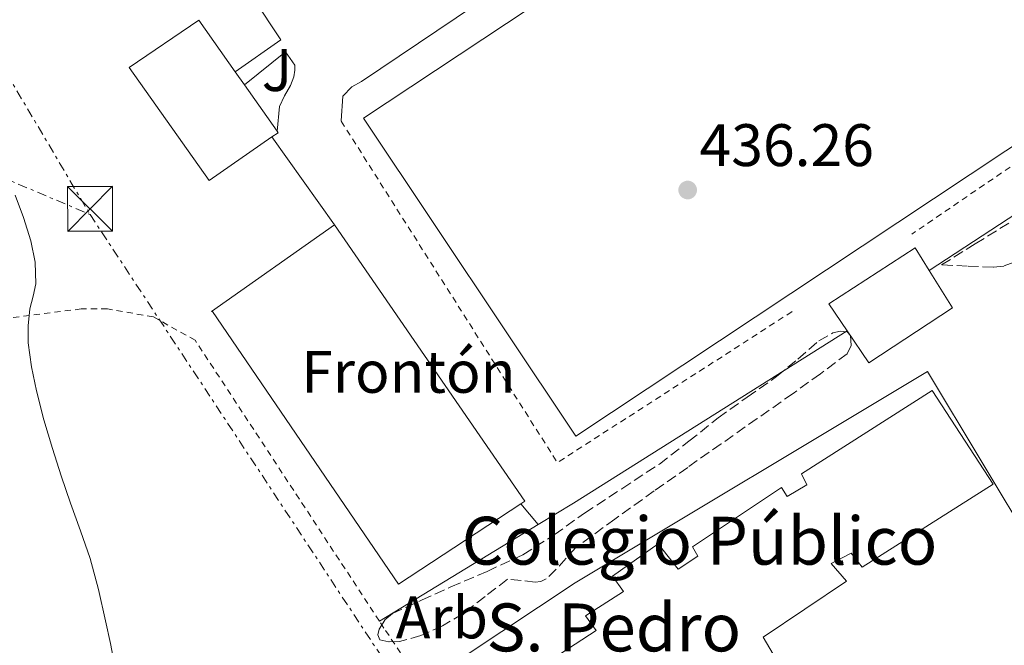
# Model space of a CAD drawing. Units: metres. Extents: x 610749 to 614193, y 4736261 to 4738629.
# Drawn here: x 612658 to 612822, y 4738371 to 4738476 of the extents above; entities that cross this region are included whole.
import ezdxf
from ezdxf.enums import TextEntityAlignment as Align

# ---------------------------------------------------------------- set-up
doc = ezdxf.new("R2010")
doc.units = ezdxf.units.M
doc.header["$MEASUREMENT"] = 0
for name, pattern in [('DGN Style 2', [1.7399219301090239, 1.043953158065414, -0.6959687720436097]), ('DGN Style 3', [2.435890702152634, 1.739921930109024, -0.6959687720436097]), ('DGN Style 7', [3.4798438602180486, 1.565929737098122, -0.6959687720436097, 0.5219765790327072, -0.6959687720436097])]:
    doc.linetypes.add(name, pattern=pattern)
for name, color, linetype, lineweight in [('Balsa-alberca', 142, 'Continuous', 0), ('Complejo', 6, 'Continuous', 0), ('Cota de punto acotado terreno', 7, 'Continuous', 0), ('Curva de nivel intermedia', 30, 'Continuous', 0), ('destino de construcciones', 7, 'Continuous', 0), ('Edificio', 1, 'Continuous', 13), ('Etiqueta de zona arbolada', 92, 'Continuous', 0), ('Límite de complejo', 6, 'Continuous', 13), ('Línea de bordillo', 7, 'Continuous', 13), ('Línea eléctrica', 6, 'DGN Style 7', 0), ('Líneas deportivas', 7, 'Continuous', 0), ('Nave industrial', 1, 'Continuous', 13), ('Punto acotado terreno (símbolo)', 7, 'Continuous', 0), ('Tela metálica o alambrada', 7, 'DGN Style 2', 0), ('Texto de Complejos e instalaciones', 6, 'Continuous', 0), ('Torre eléctrica', 7, 'Continuous', 0), ('Valla', 7, 'DGN Style 2', 0), ('Zona ajardinada', 92, 'Continuous', 0), ('Zona arbolada', 92, 'DGN Style 3', 0)]:
    doc.layers.add(name, color=color, linetype=linetype, lineweight=lineweight)
doc.styles.add('Style-Arial', font='arial.ttf')

# ---------------------------------------------------------------- blocks, each defined once
blk = doc.blocks.new('5PATER')
at = {"layer": 'Balsa-alberca', "linetype": 'Continuous', "lineweight": 0}
h = blk.add_hatch(color=51, dxfattribs=at)
edge = h.paths.add_edge_path()
edge.add_ellipse((0, 0), major_axis=(-0.1095731443231308, -0.1110710700762829), ratio=0.9994222409660317, start_angle=0, end_angle=360)
blk = doc.blocks.new('5TME')
at = {"layer": 'Nave industrial', "color": 7, "linetype": 'Continuous', "lineweight": 0}
for p, q in [((-0.375, 0.375), (0.375, -0.375)), ((0.3723, 0.3776), (-0.3716, -0.3784))]:
    blk.add_line(p, q, dxfattribs=at)
at = {"layer": 'Nave industrial', "color": 7, "linetype": 'Continuous', "lineweight": 0, "flags": 128}
blk.add_lwpolyline([(-0.375, -0.375), (0.375, -0.375), (0.375, 0.375), (-0.375, 0.375), (-0.3716, -0.3784)], dxfattribs=at)

msp = doc.modelspace()

# ---------------------------------------------------------------- linework, layer by layer
at = {"layer": 'Complejo', "color": 6, "linetype": 'Continuous', "lineweight": 0}
msp.add_polyline3d([(612846.8000000007, 4738357.949999999, 436.32), (612816.620000001, 4738337.630000001, 436.35), (612805.5, 4738336.890000001, 436.55), (612803.8000000007, 4738336.08, 436.6), (612800.8500000016, 4738334.67, 436.97), (612797.3900000006, 4738333.02, 436.9), (612796.2699999996, 4738324.91, 436.72), (612792.5899999999, 4738321.84, 436.92), (612787.4800000006, 4738318.49, 437.28), (612768.9400000013, 4738348.029999999, 436.01), (612766.8000000007, 4738349.33, 435.81), (612764.4200000018, 4738349.41, 435.72), (612752.3999999985, 4738341.01, 435.8), (612751.9200000018, 4738341.01, 435.82), (612732.0599999987, 4738369.680000001, 435.61), (612750.4499999993, 4738381.869999999, 435.29), (612809.3399999999, 4738417.199999999, 435.58), (612827.3000000007, 4738387.34, 435.55)], close=True, dxfattribs=at)
at = {"layer": 'Curva de nivel intermedia', "color": 30, "linetype": 'Continuous', "lineweight": 0, "elevation": 440, "flags": 128}
msp.add_lwpolyline([(612656.85, 4738446.67), (612658.2900000014, 4738442.91), (612659.4900000017, 4738439.039999999), (612660.2200000006, 4738435.460000001), (612660.320000001, 4738431.869999998), (612659.8600000006, 4738429.779999998), (612659.350000001, 4738427.680000001), (612659.0600000004, 4738424.83), (612659.0700000017, 4738421.980000001), (612659.5800000012, 4738417.970000001), (612660.4200000016, 4738413.980000001), (612661.6900000012, 4738409.140000002), (612663.0900000005, 4738404.349999999), (612664.5700000002, 4738399.769999999), (612666.1000000013, 4738395.199999998), (612667.7799999998, 4738390.58), (612669.4100000015, 4738385.940000001), (612670.7900000006, 4738380.77), (612671.9700000008, 4738375.550000001), (612672.8200000002, 4738371.749999999), (612673.5500000011, 4738367.92)], dxfattribs=at)
at = {"layer": 'Edificio', "color": 51, "linetype": 'Continuous', "lineweight": 13, "extrusion": (0.008593150645521035, -0.01222012980982793, 0.9998884068681937), "elevation": -52196.28579433892, "flags": 128}
msp.add_lwpolyline([(612667.213693483, 4738183.217996158), (612668.7539803667, 4738181.027832623)], dxfattribs=at)
at = {"layer": 'Edificio', "color": 51, "linetype": 'Continuous', "lineweight": 13, "extrusion": (0.009763339877510206, -0.01382990529768422, 0.9998566951888124), "elevation": -59107.19547858347, "flags": 128}
msp.add_lwpolyline([(612661.6519356222, 4738100.77420877), (612667.1032380948, 4738093.053470376)], dxfattribs=at)
at = {"layer": 'Edificio', "color": 51, "linetype": 'Continuous', "lineweight": 13, "extrusion": (0.06508889880758877, 0.0450615456276798, 0.9968615211540969), "elevation": 253844.1112638572, "flags": 128}
msp.add_lwpolyline([(3547167.313553637, -3190853.747843209), (3547166.997325871, -3190853.747843209), (3547167.005547798, -3190852.484659771)], dxfattribs=at)
at = {"layer": 'Edificio', "color": 51, "linetype": 'Continuous', "lineweight": 13, "extrusion": (0.04338420490445914, -0.06658970999074845, 0.9968368077514774), "elevation": -288503.0893120306, "flags": 128}
msp.add_lwpolyline([(3099990.130769381, 3624233.886039832), (3099991.532920567, 3624177.642396882), (3099990.745202343, 3624177.642396882)], dxfattribs=at)
at = {"layer": 'Edificio', "color": 1, "linetype": 'Continuous', "lineweight": 13}
for points in [[(612699.7800000003, 4738456.390000001, 443.3800000000047), (612689.2800000003, 4738449.09, 444.4400000000023), (612675.9199999999, 4738467.980000001, 444.4400000000023), (612687.5700000003, 4738475.890000001, 443.6600000000035), (612693.6500000004, 4738467.27, 443.4799999999959), (612695.1900000004, 4738465.08, 443.4400000000023), (612700.6399999997, 4738457.359999999, 443.2799999999989), (612700.8200000003, 4738457.100000001, 443.2799999999989)], [(612741.3899999997, 4738395.09, 443.3699999999953), (612720.9299999997, 4738381.66, 443.3099999999977), (612689.8300000001, 4738427.220000001, 448.8300000000018), (612689.7100000001, 4738427.230000001, 448.8300000000018), (612710.2699999996, 4738441.730000001, 447.8399999999965), (612742.0499999998, 4738395.52, 443.3699999999953)], [(612813.5499999998, 4738427.82, 438.3000000000029), (612799.5199999996, 4738418.640000001, 438.8600000000006), (612795.9000000004, 4738423.99, 438.75), (612792.8499999996, 4738428.5, 438.6499999999942), (612807.2999999998, 4738437.84, 438.2799999999989), (612809.6399999997, 4738434.09, 438.2899999999936)]]:
    msp.add_polyline3d(points, close=True, dxfattribs=at)
at = {"layer": 'Edificio', "color": 51, "linetype": 'Continuous', "lineweight": 13}
for points in [[(612699.7800000003, 4738456.390000001, 443.3800000000047), (612689.2800000003, 4738449.09, 444.4400000000023), (612675.9199999999, 4738467.980000001, 444.4400000000023), (612687.5700000003, 4738475.890000001, 443.6600000000035), (612693.6500000004, 4738467.27, 443.4799999999959)], [(612741.3899999997, 4738395.09, 443.3699999999953), (612720.9299999997, 4738381.66, 443.3099999999977), (612689.8300000001, 4738427.220000001, 448.8300000000018), (612689.7100000001, 4738427.230000001, 448.8300000000018), (612710.2699999996, 4738441.730000001, 447.8399999999965)], [(612795.9000000004, 4738423.99, 438.75), (612792.8499999996, 4738428.5, 438.6499999999942), (612807.2999999998, 4738437.84, 438.2799999999989), (612809.6399999997, 4738434.09, 438.2899999999936)], [(612809.6399999997, 4738434.09, 438.2899999999936), (612813.5499999998, 4738427.82, 438.3000000000029), (612799.5199999996, 4738418.640000001, 438.8600000000006), (612795.9000000004, 4738423.99, 438.75)], [(612746.9600000001, 4738369.380000001, 444.679999999993), (612753.9500000002, 4738373.939999999, 444.429999999993), (612752.2100000001, 4738376.369999999, 444.2200000000012), (612758.5599999996, 4738380.449999999, 444.2400000000052), (612756.7199999997, 4738382.99, 443.7400000000052), (612764.3399999999, 4738388.430000001, 443.3600000000006), (612767.7000000002, 4738384.189999999, 445.0399999999936), (612770.9600000001, 4738386.34, 444.7599999999948), (612770.0999999996, 4738387.890000001, 444.6199999999953), (612784.9299999997, 4738397.82, 444.429999999993), (612785.8899999997, 4738396.289999999, 444.7299999999959), (612789.2000000002, 4738398.289999999, 444.6999999999971), (612788.2699999996, 4738400.08, 444.3000000000029), (612810.1100000005, 4738414, 444.7200000000012), (612820.3399999999, 4738398.380000001, 443.6300000000047), (612798.4500000002, 4738384.529999999, 444.320000000007), (612796.5800000001, 4738386.83, 444.3000000000029), (612793.25, 4738385.140000001, 444.1100000000006), (612795.8200000003, 4738382.16, 443.3099999999977), (612781.9000000004, 4738372.800000001, 444.0899999999965), (612784.0999999996, 4738369.02, 443.679999999993)]]:
    msp.add_polyline3d(points, dxfattribs=at)
at = {"layer": 'Edificio', "color": 1, "linetype": 'Continuous', "lineweight": 13}
msp.add_polyline3d([(612746.9600000001, 4738369.380000001, 444.679999999993), (612753.9500000002, 4738373.939999999, 444.429999999993), (612752.2100000001, 4738376.369999999, 444.2200000000012), (612758.5599999996, 4738380.449999999, 444.2400000000052), (612756.7199999997, 4738382.99, 443.7400000000052), (612764.3399999999, 4738388.430000001, 443.3600000000006), (612767.7000000002, 4738384.189999999, 445.0399999999936), (612770.9600000001, 4738386.34, 444.7599999999948), (612770.0999999996, 4738387.890000001, 444.6199999999953), (612784.9299999997, 4738397.82, 444.429999999993), (612785.8899999997, 4738396.289999999, 444.7299999999959), (612789.2000000002, 4738398.289999999, 444.6999999999971), (612788.2699999996, 4738400.08, 444.3000000000029), (612810.1100000005, 4738414, 444.7200000000012), (612820.3399999999, 4738398.380000001, 443.6300000000047), (612798.4500000002, 4738384.529999999, 444.320000000007), (612796.5800000001, 4738386.83, 444.3000000000029), (612793.25, 4738385.140000001, 444.1100000000006), (612795.8200000003, 4738382.16, 443.3099999999977), (612781.9000000004, 4738372.800000001, 444.0899999999965), (612784.0999999996, 4738369.02, 443.679999999993)], dxfattribs=at)
at = {"layer": 'Límite de complejo', "color": 6, "linetype": 'Continuous', "lineweight": 13}
msp.add_polyline3d([(612846.8000000004, 4738357.949999998, 436.320000000007), (612827.3000000007, 4738387.340000001, 435.5500000000029), (612809.3399999988, 4738417.199999998, 435.5800000000018), (612750.4499999986, 4738381.869999999, 435.2899999999936), (612732.0599999996, 4738369.680000001, 435.6100000000006), (612751.9200000014, 4738341.01, 435.820000000007), (612752.3999999977, 4738341.01, 435.8000000000029), (612764.4200000028, 4738349.41, 435.7200000000012), (612766.8000000011, 4738349.329999999, 435.8099999999977), (612768.9400000024, 4738348.029999998, 436.0099999999948), (612787.480000001, 4738318.49, 437.2799999999989), (612792.5900000005, 4738321.84, 436.9199999999983), (612796.2699999998, 4738324.91, 436.7200000000012), (612797.3899999995, 4738333.02, 436.8999999999942), (612800.8500000018, 4738334.670000001, 436.9700000000012), (612803.8, 4738336.079999999, 436.6000000000058), (612805.5000000009, 4738336.890000001, 436.5500000000029), (612816.620000001, 4738337.630000001, 436.3500000000058), (612846.8000000004, 4738357.949999998, 436.320000000007)], dxfattribs=at)
at = {"layer": 'Línea de bordillo', "color": 7, "linetype": 'Continuous', "lineweight": 13, "extrusion": (0.002582480430570872, -0.003609071794228985, 0.9999901526493198), "elevation": -15082.92840927933, "flags": 128}
msp.add_lwpolyline([(612707.1004943767, 4738418.154623053), (612696.6103227601, 4738432.814718531)], dxfattribs=at)
at = {"layer": 'Línea de bordillo', "color": 7, "linetype": 'Continuous', "lineweight": 13, "extrusion": (0.003398036077161875, 0.002222130966835708, 0.9999917577084247), "elevation": 13047.6067985312, "flags": 128}
msp.add_lwpolyline([(612835.5413508436, 4738437.015406929), (612804.6210196525, 4738416.795357005)], dxfattribs=at)
at = {"layer": 'Línea de bordillo', "color": 7, "linetype": 'Continuous', "lineweight": 13, "extrusion": (0.3783784391303445, -0.589215003466965, 0.7139015593838612), "elevation": -2559770.77602906, "flags": 128}
msp.add_lwpolyline([(3076041.54169035, 2610310.886042993), (3075987.531189825, 2610311.542954923), (3075980.601592147, 2610311.800007418)], dxfattribs=at)
at = {"layer": 'Línea de bordillo', "color": 7, "linetype": 'Continuous', "lineweight": 13, "extrusion": (-0.08119651142909519, 0.09811245136740394, 0.9918573856247802), "elevation": 415575.2071395773, "flags": 128}
msp.add_lwpolyline([(-3493100.211962115, -3233165.466975468), (-3493100.211962115, -3233170.021226229)], dxfattribs=at)
at = {"layer": 'Línea de bordillo', "color": 7, "linetype": 'Continuous', "lineweight": 13, "extrusion": (0.02285655770232479, 0.01387073422418029, 0.9996425263573386), "elevation": 80166.27949211777, "flags": 128}
msp.add_lwpolyline([(3732933.24718852, -2981039.000098543), (3732933.24718852, -2981007.955939671)], dxfattribs=at)
at = {"layer": 'Línea de bordillo', "color": 7, "linetype": 'Continuous', "lineweight": 13}
for points in [[(612711.329999998, 4738459.090000001, 435.8500000000059), (612711.6499999977, 4738463.220000002, 435.9199999999984), (612713.1499999973, 4738464.779999999, 435.8999999999942), (612714.77, 4738465.630000001, 435.9199999999984), (612799.8099999975, 4738522.9, 435.1300000000048), (612801.4300000003, 4738523.100000001, 435.1300000000048), (612802.2600000018, 4738522.960000001, 435.1300000000048), (612802.6399999994, 4738522.770000001, 435.1300000000048), (612841.7100000004, 4738463.600000001, 435.0399999999937), (612873.9999999999, 4738413.600000001, 435.2899999999937), (612877.1499999971, 4738378.800000001, 435.600000000006), (612876.9300000002, 4738377.110000002, 435.5899999999965), (612876.5100000022, 4738375.500000002, 435.5800000000019), (612875.6799999987, 4738374.380000002, 435.5800000000019), (612874.6900000006, 4738373.330000001, 435.5800000000019), (612818.7199999995, 4738335.730000001, 436.3999999999942), (612815.8400000005, 4738334.800000002, 436.429999999993), (612814.5700000009, 4738334.77, 436.3999999999942), (612810.6099999979, 4738334.480000001, 436.6199999999955), (612800.9299999997, 4738327.980000001, 436.7599999999948), (612799.3099999991, 4738324.140000002, 436.7200000000013), (612796.2699999993, 4738324.91, 436.7200000000013)], [(612693.6499999977, 4738467.27, 436.350000000006), (612701.3000000009, 4738472.609999999, 436.0899999999967), (612687.510000002, 4738493.41, 436.300000000003), (612680.2399999987, 4738488.550000001, 436.6399999999995)], [(612700.6399999993, 4738457.36, 436.0800000000018), (612701.0300000004, 4738461.470000002, 436.0899999999967), (612701.9099999988, 4738463.26, 436.0899999999967), (612702.9100000003, 4738464.980000001, 436.0899999999967), (612703.44, 4738466.449999999, 436.0899999999967), (612703.6200000009, 4738467.550000001, 436.0899999999967), (612703.6000000008, 4738468.4, 436.1100000000007), (612702.0699999997, 4738470.580000003, 436.300000000003), (612695.1899999998, 4738465.080000001, 436.429999999993)], [(612787.4800000006, 4738318.490000002, 437.279999999999), (612768.9400000018, 4738348.029999999, 436.0099999999948), (612766.8000000005, 4738349.33, 435.8099999999978), (612764.4200000024, 4738349.41, 435.7200000000013), (612752.3999999971, 4738341.010000001, 435.8000000000029), (612751.920000001, 4738341.010000001, 435.8200000000069), (612732.0599999991, 4738369.680000002, 435.6100000000006), (612750.449999998, 4738381.87, 435.2899999999937), (612809.3399999985, 4738417.199999999, 435.5800000000019), (612827.3000000003, 4738387.340000002, 435.550000000003), (612846.7999999999, 4738357.949999999, 436.3200000000071)]]:
    msp.add_polyline3d(points, dxfattribs=at)
at = {"layer": 'Línea eléctrica', "color": 6, "linetype": 'DGN Style 7', "lineweight": 0, "extrusion": (-0.003358456586924853, 0.005676771765184144, 0.9999782472792496), "elevation": 25280.49877492649, "flags": 128}
msp.add_lwpolyline([(612600.2467373869, 4738489.789657933), (612667.4092805197, 4738376.267828758)], dxfattribs=at)
at = {"layer": 'Línea eléctrica', "color": 6, "linetype": 'DGN Style 7', "lineweight": 0}
for points in [[(612524.6499999983, 4738504.92, 446.9900000000052), (612568.1700000018, 4738485.999999999, 443.0399999999936), (612638.1700000009, 4738456.67, 440.9900000000052), (612669.3899999997, 4738443.430000001, 439.070000000007)], [(612669.3899999997, 4738443.430000001, 439.070000000007), (612728.0499999997, 4738354.499999999, 435.679999999993), (612714.8000000018, 4738275.029999999, 440), (612712.9100000008, 4738210.699999999, 443.9199999999983), (612755.4699999987, 4738111.37, 444.8500000000058), (612831.0599999981, 4738002.140000001, 448.9499999999971), (612853.7600000009, 4737928.310000001, 447.75), (612879.2999999999, 4737840.290000001, 448.3099999999977)]]:
    msp.add_polyline3d(points, dxfattribs=at)
at = {"layer": 'Líneas deportivas', "color": 7, "linetype": 'Continuous', "lineweight": 0}
msp.add_polyline3d([(612750.5800000001, 4738406.369999999, 435.8800000000047), (612715.0899999999, 4738459.5, 435.4400000000023), (612798.8499999996, 4738514.99, 434.75), (612834.3399999999, 4738461.980000001, 434.6000000000058), (612750.5800000001, 4738406.369999999, 435.8800000000047)], dxfattribs=at)
at = {"layer": 'Tela metálica o alambrada', "color": 7, "linetype": 'DGN Style 2', "lineweight": 0, "extrusion": (-0.002294397797239396, 0.003510650121926048, 0.9999912054985631), "elevation": 15665.40237162642, "flags": 128}
msp.add_lwpolyline([(612799.387693172, 4738490.604496169), (612834.608219958, 4738436.714164078)], dxfattribs=at)
at = {"layer": 'Tela metálica o alambrada', "color": 7, "linetype": 'DGN Style 2', "lineweight": 0, "extrusion": (-0.007976261710074945, -0.005440949952263388, 0.9999533865699689), "elevation": -30233.94308286551, "flags": 128}
msp.add_lwpolyline([(612821.5319027549, 4738366.806302667), (612790.7300110625, 4738345.79599167)], dxfattribs=at)
at = {"layer": 'Tela metálica o alambrada', "color": 7, "linetype": 'DGN Style 2', "lineweight": 0, "extrusion": (0.007279431704133402, 0.002157735697758142, 0.9999711766099678), "elevation": 15120.64004148644, "flags": 128}
msp.add_lwpolyline([(612767.312667574, 4738405.604257754), (612728.0812319819, 4738380.384199046), (612691.9211709377, 4738437.494331992)], dxfattribs=at)
at = {"layer": 'Valla', "color": 7, "linetype": 'DGN Style 2', "lineweight": 0}
for points in [[(612717.7400000002, 4738375.51, 437.070000000007), (612686.9500000002, 4738422.42, 438.320000000007), (612679.9699999997, 4738426.32, 438.9100000000035), (612672.29, 4738427.66, 439.4799999999959), (612667.9199999999, 4738427.66, 439.8399999999965), (612656.0199999996, 4738426.16, 440.6999999999971), (612613.3799999999, 4738499.76, 439.9499999999971), (612639.0099999999, 4738509.949999999, 438.2400000000052), (612630, 4738523.180000001, 437.9499999999971), (612612.0499999998, 4738552.789999999, 438.3300000000018), (612634.8200000003, 4738562.779999999, 437.0200000000041), (612647.6799999997, 4738569.480000001, 436.4900000000052), (612649.1100000005, 4738571.32, 436.3800000000047), (612649.9400000004, 4738573.140000001, 436.3800000000047), (612648.7400000002, 4738584.41, 436.1199999999953), (612646.6900000004, 4738599.689999999, 435.3699999999953), (612653.7000000002, 4738604.230000001, 435.25)], [(612770.8799999999, 4738307.619999999, 438.3600000000006), (612755.9199999999, 4738317.279999999, 438.1699999999983), (612748.6500000004, 4738325.41, 437.7100000000065), (612744.3399999999, 4738333.66, 437.3099999999977), (612740.6699999999, 4738340.83, 437.0500000000029), (612736, 4738347.92, 436.8899999999995), (612732.1900000004, 4738353.439999999, 436.8399999999965), (612729.4400000004, 4738358.180000001, 436.679999999993), (612727.0700000003, 4738361.49, 436.570000000007), (612718.5099999999, 4738374.34, 437.0399999999936), (612717.7400000002, 4738375.51, 437.070000000007)]]:
    msp.add_polyline3d(points, dxfattribs=at)
at = {"layer": 'Zona arbolada', "color": 92, "linetype": 'DGN Style 3', "lineweight": 0}
for points in [[(612823.8200000003, 4738435.439999999, 438.4199999999983), (612822.0999999996, 4738434.800000001, 438.5), (612820.3099999996, 4738434.609999999, 438.5200000000041), (612816, 4738434.82, 438.4600000000065), (612811.7000000002, 4738435.02, 438.3999999999942), (612817.3200000003, 4738438.51, 438.3999999999942), (612822.9500000002, 4738442, 438.4100000000035)], [(612823.8200000003, 4738435.439999999, 438.4199999999983), (612822.0999999996, 4738434.800000001, 438.5), (612820.3099999996, 4738434.609999999, 438.5200000000041), (612816, 4738434.82, 438.4600000000065), (612811.7000000002, 4738435.02, 438.3999999999942), (612817.3200000003, 4738438.51, 438.3999999999942), (612822.9500000002, 4738442, 438.4100000000035)], [(612743.7599999999, 4738382.029999999, 438), (612741.4500000002, 4738382.26, 437.0299999999989), (612739.1399999997, 4738382.480000001, 436.0599999999977), (612735.4100000003, 4738379.59, 436.3600000000006), (612731.6799999997, 4738376.699999999, 436.6699999999983), (612728.2699999996, 4738374.689999999, 436.9600000000065), (612724.6600000003, 4738373.07, 437.2400000000052), (612721.1100000005, 4738372.100000001, 437.3999999999942), (612719.3200000003, 4738372.050000001, 437.4700000000012), (612717.8399999999, 4738372.380000001, 437.5500000000029), (612717.4600000001, 4738373.189999999, 437.6199999999953), (612717.7199999997, 4738374.16, 437.679999999993), (612718.6799999997, 4738375.699999999, 437.75), (612719.9199999999, 4738376.75, 437.7899999999936), (612724.7999999998, 4738378.99, 437.7799999999989), (612729.6799999997, 4738381.199999999, 437.7700000000041), (612735.75, 4738383.810000001, 437.7599999999948), (612741.7400000002, 4738386.59, 437.7599999999948), (612746.9699999997, 4738389.92, 437.75), (612752.0199999996, 4738393.539999999, 437.7400000000052), (612758.29, 4738397.619999999, 437.6999999999971), (612764.54, 4738401.74, 437.6600000000035), (612769.4900000002, 4738405.550000001, 437.6600000000035), (612774.3499999996, 4738409.460000001, 437.6600000000035), (612779.2400000002, 4738412.92, 437.6499999999942), (612784.1399999997, 4738416.350000001, 437.6300000000047), (612787.7000000002, 4738419.279999999, 437.6300000000047), (612791.1699999999, 4738422.300000001, 437.7100000000065), (612793.5499999998, 4738423.640000001, 437.8399999999965), (612794.8200000003, 4738423.939999999, 437.9199999999983), (612795.9199999999, 4738423.82, 438), (612796.4600000001, 4738423.199999999, 438.0500000000029), (612796.6100000005, 4738421.550000001, 438.1199999999953), (612795.9400000004, 4738420.16, 438.1600000000035), (612791.4500000002, 4738416.83, 438.1399999999995), (612786.9000000004, 4738413.550000001, 438.1100000000006), (612780.8799999999, 4738409.33, 438.1199999999953), (612774.8600000005, 4738405.100000001, 438.1199999999953), (612769.2699999996, 4738401.180000001, 438.1300000000047), (612763.6799999997, 4738397.26, 438.1399999999995), (612757.1100000005, 4738392.550000001, 438.1100000000006), (612750.5899999999, 4738387.789999999, 438.0599999999977), (612747.2999999998, 4738384.16, 438.4499999999971), (612745.6399999997, 4738382.57, 438.4900000000052), (612744.7400000002, 4738382.130000001, 438.3300000000018), (612743.7599999999, 4738382.029999999, 438)]]:
    msp.add_polyline3d(points, dxfattribs=at)
msp.add_polyline3d([(612745.6399999997, 4738382.57, 438.4900000000052), (612744.7400000002, 4738382.130000001, 438.3300000000018), (612743.7599999999, 4738382.029999999, 438), (612741.4500000002, 4738382.26, 437.0299999999989), (612739.1399999997, 4738382.480000001, 436.0599999999977), (612735.4100000003, 4738379.59, 436.3600000000006), (612731.6799999997, 4738376.699999999, 436.6699999999983), (612728.2699999996, 4738374.689999999, 436.9600000000065), (612724.6600000003, 4738373.07, 437.2400000000052), (612721.1100000005, 4738372.100000001, 437.3999999999942), (612719.3200000003, 4738372.050000001, 437.4700000000012), (612717.8399999999, 4738372.380000001, 437.5500000000029), (612717.4600000001, 4738373.189999999, 437.6199999999953), (612717.7199999997, 4738374.16, 437.679999999993), (612718.6799999997, 4738375.699999999, 437.75), (612719.9199999999, 4738376.75, 437.7899999999936), (612724.7999999998, 4738378.99, 437.7799999999989), (612729.6799999997, 4738381.199999999, 437.7700000000041), (612735.75, 4738383.810000001, 437.7599999999948), (612741.7400000002, 4738386.59, 437.7599999999948), (612746.9699999997, 4738389.92, 437.75), (612752.0199999996, 4738393.539999999, 437.7400000000052), (612758.29, 4738397.619999999, 437.6999999999971), (612764.54, 4738401.74, 437.6600000000035), (612769.4900000002, 4738405.550000001, 437.6600000000035), (612774.3499999996, 4738409.460000001, 437.6600000000035), (612779.2400000002, 4738412.92, 437.6499999999942), (612784.1399999997, 4738416.350000001, 437.6300000000047), (612787.7000000002, 4738419.279999999, 437.6300000000047), (612791.1699999999, 4738422.300000001, 437.7100000000065), (612793.5499999998, 4738423.640000001, 437.8399999999965), (612794.8200000003, 4738423.939999999, 437.9199999999983), (612795.9199999999, 4738423.82, 438), (612796.4600000001, 4738423.199999999, 438.0500000000029), (612796.6100000005, 4738421.550000001, 438.1199999999953), (612795.9400000004, 4738420.16, 438.1600000000035), (612791.4500000002, 4738416.83, 438.1399999999995), (612786.9000000004, 4738413.550000001, 438.1100000000006), (612780.8799999999, 4738409.33, 438.1199999999953), (612774.8600000005, 4738405.100000001, 438.1199999999953), (612769.2699999996, 4738401.180000001, 438.1300000000047), (612763.6799999997, 4738397.26, 438.1399999999995), (612757.1100000005, 4738392.550000001, 438.1100000000006), (612750.5899999999, 4738387.789999999, 438.0599999999977), (612747.2999999998, 4738384.16, 438.4499999999971)], close=True, dxfattribs=at)

# ---------------------------------------------------------------- block references
at = {"layer": 'Punto acotado terreno (símbolo)', "color": 7, "linetype": 'Continuous', "lineweight": 0, "xscale": 10, "yscale": 10, "zscale": 10}
msp.add_blockref('5PATER', (612769.2699999983, 4738447.52, 436.2599999999953), dxfattribs=at)
at = {"layer": 'Torre eléctrica', "color": 7, "linetype": 'Continuous', "lineweight": 0, "xscale": 10, "yscale": 10, "zscale": 10}
msp.add_blockref('5TME', (612669.3899999997, 4738444.369999999, 439.0399999999936), dxfattribs=at)

# ---------------------------------------------------------------- texts
at = {"layer": 'Cota de punto acotado terreno', "color": 7, "linetype": 'Continuous', "lineweight": 0, "style": 'Style-Arial'}
msp.add_text('436.26', height=7.000000000000002, dxfattribs=at).set_placement((612771.2499999991, 4738451.52, 436.2599999999948))
at = {"layer": 'destino de construcciones', "color": 7, "linetype": 'Continuous', "lineweight": 0, "style": 'Style-Arial'}
msp.add_text('Frontón', height=7.000000000000002, dxfattribs=at).set_placement((612722.5924456967, 4738417.140010001, 436.2299999999959), align=Align.MIDDLE_CENTER)
at = {"layer": 'Etiqueta de zona arbolada', "color": 92, "linetype": 'Continuous', "lineweight": 0, "style": 'Style-Arial'}
msp.add_text('Arb', height=7.000000000000002, dxfattribs=at).set_placement((612728.1835080874, 4738376.11001, 436.5599999999977), align=Align.MIDDLE_CENTER)
at = {"layer": 'Texto de Complejos e instalaciones', "color": 6, "linetype": 'Continuous', "lineweight": 0, "style": 'Style-Arial'}
for s, p in [('Colegio Público', (612731.5000000009, 4738384.929999999, 436.6100000000006)), ('S. Pedro', (612735.6499999993, 4738370.440000001, 435.5800000000018))]:
    msp.add_text(s, height=8, dxfattribs=at).set_placement(p)
at = {"layer": 'Zona ajardinada', "color": 92, "linetype": 'Continuous', "lineweight": 0, "style": 'Style-Arial'}
msp.add_text('J', height=7.000000000000002, dxfattribs=at).set_placement((612700.6369051357, 4738467.56001, 436.3099999999977), align=Align.MIDDLE_CENTER)

doc.saveas('drawing.dxf')
